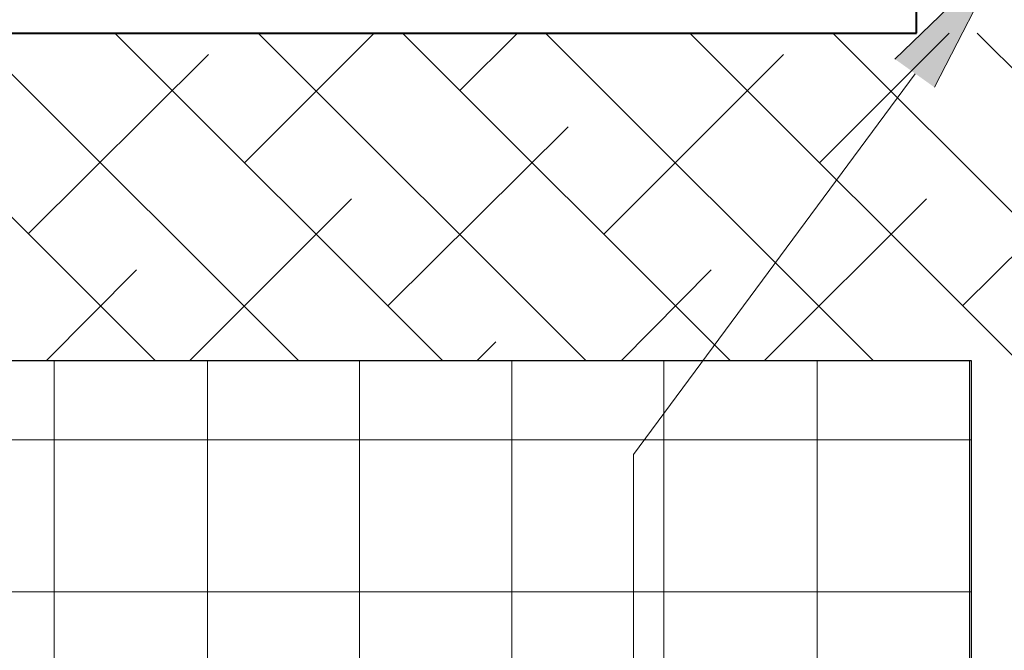
# Model space of a CAD drawing. Extents: x 17 to 595, y 17 to 775.
# Drawn here: x 354 to 406, y 327 to 360 of the extents above; entities that cross this region are included whole.
import ezdxf

# ---------------------------------------------------------------- set-up
doc = ezdxf.new("R2010")
doc.units = 0
doc.header["$MEASUREMENT"] = 0
doc.layers.add('Layer 1', color=7, linetype='Continuous', lineweight=0)

msp = doc.modelspace()

# ---------------------------------------------------------------- hatches: boundary and pattern name
at = {"layer": 'Layer 1', "true_color": 0x000000, "transparency": 33554687}
msp.add_hatch(color=18, dxfattribs=at).paths.add_polyline_path([(400.44, 358.08), (406.14, 363.6), (402.54, 356.58)])

# ---------------------------------------------------------------- linework, layer by layer
at = {"layer": 'Layer 1', "color": 18, "lineweight": 40, "true_color": 0x000000}
msp.add_line((225.12, 359.46), (401.58, 359.46), dxfattribs=at)
at = {"layer": 'Layer 1', "color": 252, "lineweight": 15, "true_color": 0x969696}
for p, q in [((343.62, 359.46), (361.08, 342)), ((351.24, 359.46), (368.7, 342)), ((358.92, 359.46), (376.38, 342)), ((365.82, 352.56), (372.72, 359.46)), ((366.54, 359.46), (384, 342)), ((374.22, 359.46), (391.68, 342)), ((377.28, 356.4), (380.34, 359.46)), ((381.84, 359.46), (399.3, 342)), ((389.52, 359.46), (406.98, 342)), ((396.42, 352.56), (403.32, 359.46)), ((397.14, 359.46), (414.6, 342)), ((404.82, 359.46), (422.28, 342)), ((354.3, 348.78), (363.9, 358.32)), ((384.96, 348.78), (394.5, 358.32)), ((373.44, 344.94), (383.04, 354.48)), ((404.04, 344.94), (413.64, 354.48)), ((362.88, 342), (371.52, 350.64)), ((393.48, 342), (402.12, 350.64)), ((355.26, 342), (360.06, 346.86)), ((385.86, 342), (390.66, 346.86)), ((378.18, 342), (379.2, 343.02)), ((355.68, 342), (355.68, 75.78)), ((363.84, 342), (363.84, 75.78)), ((371.94, 342), (371.94, 75.78)), ((380.04, 342), (380.04, 75.78)), ((388.14, 342), (388.14, 75.78)), ((396.3, 342), (396.3, 75.78)), ((404.4, 342), (404.4, 72.9)), ((332.82, 337.8), (404.52, 337.8)), ((332.82, 329.7), (404.52, 329.7))]:
    msp.add_line(p, q, dxfattribs=at)
at = {"layer": 'Layer 1', "color": 18, "lineweight": 40, "true_color": 0x000000}
msp.add_lwpolyline([(401.58, 359.46), (401.58, 374.46), (409.32, 374.46), (409.32, 359.46)], dxfattribs=at)
at = {"layer": 'Layer 1'}
msp.add_lwpolyline([(400.44, 358.08), (406.14, 363.6), (402.54, 356.58)], dxfattribs=at)
at = {"layer": 'Layer 1', "color": 18, "lineweight": 15, "true_color": 0x000000}
msp.add_lwpolyline([(401.52, 357.3), (386.52, 337.02), (386.52, 324.66)], dxfattribs=at)
at = {"layer": 'Layer 1', "color": 18, "lineweight": 30, "true_color": 0x000000}
msp.add_lwpolyline([(404.52, 73.26), (404.52, 342), (332.82, 342), (332.82, 75.78)], dxfattribs=at)

doc.saveas('drawing.dxf')
